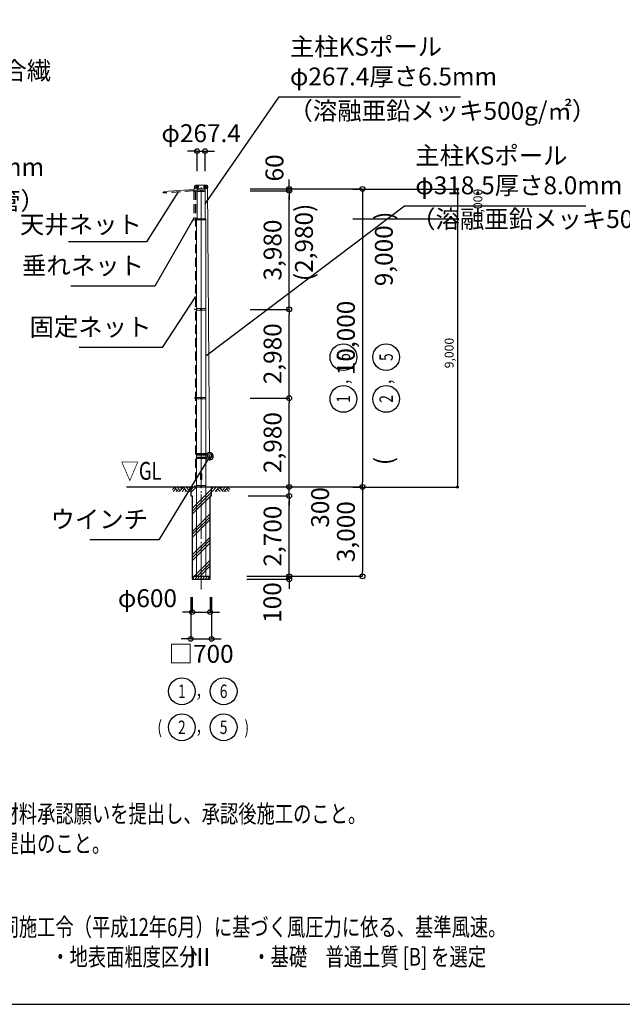
# Model space of a CAD drawing. Extents: x 539 to 78559, y 633 to 54675.
# Drawn here: x 39569 to 59800, y 3675 to 36718 of the extents above; entities that cross this region are included whole.
import ezdxf
from ezdxf.enums import TextEntityAlignment as Align

# ---------------------------------------------------------------- set-up
doc = ezdxf.new("R2010")
doc.units = 0
doc.header["$MEASUREMENT"] = 0
doc.header["$PDMODE"] = 3
doc.header["$PDSIZE"] = 20
doc.linetypes.add('DASHDOT', pattern=[8.5, 6, -1, 0.5, -1])
doc.linetypes.add('DASHED', pattern=[3, 2, -1])
doc.layers.get('0').update_dxf_attribs({"linetype": 'CONTINUOUS'})
doc.layers.get('DEFPOINTS').update_dxf_attribs({"color": 4, "linetype": 'CONTINUOUS'})
for name, color, linetype in [('1', 7, 'CONTINUOUS'), ('図面枠', 7, 'CONTINUOUS'), ('寸法', 6, 'CONTINUOUS'), ('寸法字', 6, 'CONTINUOUS'), ('寸法引出', 7, 'CONTINUOUS'), ('画層1-1', 82, 'CONTINUOUS'), ('画層2', 42, 'CONTINUOUS')]:
    doc.layers.add(name, color=color, linetype=linetype)
for name, color, linetype, lineweight in [('画層1', 7, 'CONTINUOUS', 13), ('通り芯', 4, 'CONTINUOUS', 13), ('ﾊｯﾁﾝｸﾞ', 1, 'CONTINUOUS', 13)]:
    doc.layers.add(name, color=color, linetype=linetype, lineweight=lineweight)
doc.styles.add('1_100', font='romans.shx', dxfattribs={"width": 0.75, "bigfont": 'extfont2.shx'})
doc.styles.add('1_60', font='romans.shx', dxfattribs={"width": 0.75, "bigfont": 'extfont2.shx'})
doc.styles.add('STYLE1', font='HGRSKP.TTF', dxfattribs={"width": 0.75})
doc.dimstyles.new('1_100', dxfattribs={"dimscale": 100, "dimtxt": 3, "dimasz": 0.6, "dimexe": 0, "dimexo": 3, "dimgap": 1, "dimtad": 1, "dimdec": 1, "dimdsep": 46, "dimlunit": 6, "dimtxsty": '1_100', "dimblk1": 'ORIGIN', "dimblk2": 'ORIGIN', "dimsah": 1, "dimcen": 0, "dimclrd": 256, "dimclre": 256, "dimclrt": 256, "dimadec": 0, "dimazin": 0, "dimtfac": 1, "dimtdec": 1, "dimtmove": 2, "dimatfit": 3, "dimldrblk": 'ORIGIN', "dimfxl": 1, "dimtolj": 1, "dimarcsym": 0})
doc.dimstyles.new('1_200', dxfattribs={"dimscale": 200, "dimtxt": 3, "dimasz": 0.8, "dimexe": 0, "dimexo": 3, "dimgap": 1, "dimtad": 1, "dimdec": 1, "dimzin": 12, "dimdsep": 46, "dimlunit": 6, "dimtxsty": '1_100', "dimblk1": 'ORIGIN', "dimblk2": 'ORIGIN', "dimsah": 1, "dimcen": 0.09, "dimclrd": 256, "dimclre": 256, "dimclrt": 256, "dimadec": 0, "dimazin": 0, "dimtfac": 1, "dimtdec": 1, "dimtmove": 2, "dimatfit": 3, "dimldrblk": 'ORIGIN', "dimfxl": 1, "dimtolj": 1, "dimtzin": 0, "dimarcsym": 0})

# ---------------------------------------------------------------- blocks, each defined once
blk = doc.blocks.new('_ORIGIN')
at = {"color": 0, "linetype": 'ByBlock'}
blk.add_line((0, 0), (-1, 0), dxfattribs=at)
blk.add_circle((0, 0), 0.5, dxfattribs=at)
blk = doc.blocks.new('*D37')
at = {"layer": 'DEFPOINTS', "color": 0, "linetype": 'Continuous'}
for p in [(46712, 31038), (46634, 21038), (51078, 21038)]:
    blk.add_point(p, dxfattribs=at)
at = {"layer": '寸法', "linetype": 'Continuous', "lineweight": -2}
for p, q in [((47312, 31038), (51078, 31038)), ((51078, 30878), (51078, 21198)), ((47234, 21038), (51078, 21038))]:
    blk.add_line(p, q, dxfattribs=at)
at = {"layer": '寸法', "linetype": 'Continuous', "lineweight": -2, "xscale": 160, "yscale": 160, "zscale": 160}
for p, rotation in [((51078, 31038), 90), ((51078, 21038), 270)]:
    blk.add_blockref('_ORIGIN', p, dxfattribs=dict(at, rotation=rotation))
at = {"layer": '寸法', "linetype": 'Continuous', "insert": (50520, 26038), "char_height": 600, "attachment_point": 5, "rotation": 90, "style": '1_100'}
blk.add_mtext('\\A1;          10,000', dxfattribs=at)
blk = doc.blocks.new('*D36')
at = {"layer": 'DEFPOINTS', "linetype": 'Continuous', "lineweight": -2}
for p, q in [((50755, 30031), (54264, 30031)), ((54264, 29971), (54264, 21091)), ((50755, 21031), (54264, 21031))]:
    blk.add_line(p, q, dxfattribs=at)
at = {"layer": 'DEFPOINTS', "color": 0, "linetype": 'Continuous'}
for p in [(50455, 30031), (50455, 21031), (54264, 21031)]:
    blk.add_point(p, dxfattribs=at)
at = {"layer": 'DEFPOINTS', "linetype": 'Continuous', "lineweight": -2, "xscale": 60, "yscale": 60, "zscale": 60}
for p, rotation in [((54264, 30031), 90), ((54264, 21031), 270)]:
    blk.add_blockref('_ORIGIN', p, dxfattribs=dict(at, rotation=rotation))
at = {"layer": 'DEFPOINTS', "linetype": 'Continuous', "insert": (53986, 25531), "char_height": 300, "attachment_point": 5, "rotation": 90, "style": '1_100'}
blk.add_mtext('\\A1;9,000', dxfattribs=at)
blk = doc.blocks.new('*D22')
at = {"layer": 'DEFPOINTS', "color": 0, "linetype": 'Continuous'}
for p in [(46712, 26998), (48616, 26998), (46712, 24018)]:
    blk.add_point(p, dxfattribs=at)
at = {"layer": '寸法', "linetype": 'Continuous', "lineweight": -2}
for p, q in [((47312, 26998), (48616, 26998)), ((48616, 24178), (48616, 26838)), ((47312, 24018), (48616, 24018))]:
    blk.add_line(p, q, dxfattribs=at)
at = {"layer": '寸法', "linetype": 'Continuous', "lineweight": -2, "xscale": 160, "yscale": 160, "zscale": 160}
for p, rotation in [((48616, 26998), 90), ((48616, 24018), 270)]:
    blk.add_blockref('_ORIGIN', p, dxfattribs=dict(at, rotation=rotation))
at = {"layer": '寸法', "linetype": 'Continuous', "insert": (48058, 25508), "char_height": 600, "attachment_point": 5, "rotation": 90, "style": '1_100'}
blk.add_mtext('\\A1;2,980', dxfattribs=at)
blk = doc.blocks.new('*D29')
at = {"layer": 'DEFPOINTS', "color": 0, "linetype": 'Continuous'}
for p in [(46634, 21038), (46596, 18038), (51078, 18038)]:
    blk.add_point(p, dxfattribs=at)
at = {"layer": '寸法', "linetype": 'Continuous', "lineweight": -2}
for p, q in [((47234, 21038), (51078, 21038)), ((51078, 20878), (51078, 18198)), ((47196, 18038), (51078, 18038))]:
    blk.add_line(p, q, dxfattribs=at)
at = {"layer": '寸法', "linetype": 'Continuous', "lineweight": -2, "xscale": 160, "yscale": 160, "zscale": 160}
for p, rotation in [((51078, 21038), 90), ((51078, 18038), 270)]:
    blk.add_blockref('_ORIGIN', p, dxfattribs=dict(at, rotation=rotation))
at = {"layer": '寸法', "linetype": 'Continuous', "insert": (50520, 19538), "char_height": 600, "attachment_point": 5, "rotation": 90, "style": '1_100'}
blk.add_mtext('\\A1;3,000', dxfattribs=at)
blk = doc.blocks.new('*D28')
at = {"layer": 'DEFPOINTS', "color": 0, "linetype": 'Continuous'}
for p in [(46634, 20738), (48616, 20738), (46596, 18038)]:
    blk.add_point(p, dxfattribs=at)
at = {"layer": '寸法', "linetype": 'Continuous', "lineweight": -2}
for p, q in [((47234, 20738), (48616, 20738)), ((48616, 18198), (48616, 20578)), ((47196, 18038), (48616, 18038))]:
    blk.add_line(p, q, dxfattribs=at)
at = {"layer": '寸法', "linetype": 'Continuous', "lineweight": -2, "xscale": 160, "yscale": 160, "zscale": 160}
for p, rotation in [((48616, 20738), 90), ((48616, 18038), 270)]:
    blk.add_blockref('_ORIGIN', p, dxfattribs=dict(at, rotation=rotation))
at = {"layer": '寸法', "linetype": 'Continuous', "insert": (48058, 19388), "char_height": 600, "attachment_point": 5, "rotation": 90, "style": '1_100'}
blk.add_mtext('\\A1;2,700', dxfattribs=at)
blk = doc.blocks.new('*D25')
at = {"layer": 'DEFPOINTS', "color": 0, "linetype": 'Continuous'}
for p in [(46596, 18038), (46596, 17938), (48616, 18038)]:
    blk.add_point(p, dxfattribs=at)
at = {"layer": '寸法', "linetype": 'Continuous', "lineweight": -2}
for p, q in [((48616, 18198), (48616, 18358)), ((47196, 18038), (48616, 18038)), ((47196, 17938), (48616, 17938)), ((48616, 17938), (48616, 18038)), ((48616, 17778), (48616, 17618))]:
    blk.add_line(p, q, dxfattribs=at)
at = {"layer": '寸法', "linetype": 'Continuous', "lineweight": -2, "xscale": 160, "yscale": 160, "zscale": 160}
for p, rotation in [((48616, 18038), 270), ((48616, 17938), 90)]:
    blk.add_blockref('_ORIGIN', p, dxfattribs=dict(at, rotation=rotation))
at = {"layer": '寸法', "linetype": 'Continuous', "insert": (48049, 17159), "char_height": 600, "attachment_point": 5, "rotation": 90, "style": '1_100'}
blk.add_mtext('\\A1;100', dxfattribs=at)
blk = doc.blocks.new('*D24')
at = {"layer": 'DEFPOINTS', "color": 0, "linetype": 'Continuous'}
for p in [(46712, 24018), (48616, 24018), (46712, 21038)]:
    blk.add_point(p, dxfattribs=at)
at = {"layer": '寸法', "linetype": 'Continuous', "lineweight": -2}
for p, q in [((47312, 24018), (48616, 24018)), ((48616, 21198), (48616, 23858)), ((47312, 21038), (48616, 21038))]:
    blk.add_line(p, q, dxfattribs=at)
at = {"layer": '寸法', "linetype": 'Continuous', "lineweight": -2, "xscale": 160, "yscale": 160, "zscale": 160}
for p, rotation in [((48616, 24018), 90), ((48616, 21038), 270)]:
    blk.add_blockref('_ORIGIN', p, dxfattribs=dict(at, rotation=rotation))
at = {"layer": '寸法', "linetype": 'Continuous', "insert": (48058, 22528), "char_height": 600, "attachment_point": 5, "rotation": 90, "style": '1_100'}
blk.add_mtext('\\A1;2,980', dxfattribs=at)
blk = doc.blocks.new('*D23')
at = {"layer": 'DEFPOINTS', "color": 0, "linetype": 'Continuous'}
for p in [(46634, 21038), (48616, 21038), (46634, 20738)]:
    blk.add_point(p, dxfattribs=at)
at = {"layer": '寸法', "linetype": 'Continuous', "lineweight": -2}
for p, q in [((48616, 21198), (48616, 21358)), ((47234, 21038), (48616, 21038)), ((48616, 20738), (48616, 21038)), ((47234, 20738), (48616, 20738)), ((48616, 20578), (48616, 20418))]:
    blk.add_line(p, q, dxfattribs=at)
at = {"layer": '寸法', "linetype": 'Continuous', "lineweight": -2, "xscale": 160, "yscale": 160, "zscale": 160}
for p, rotation in [((48616, 21038), 270), ((48616, 20738), 90)]:
    blk.add_blockref('_ORIGIN', p, dxfattribs=dict(at, rotation=rotation))
at = {"layer": '寸法', "linetype": 'Continuous', "insert": (49653, 20352), "char_height": 600, "attachment_point": 5, "rotation": 90, "style": '1_100'}
blk.add_mtext('\\A1;300', dxfattribs=at)
blk = doc.blocks.new('*D27')
at = {"layer": 'DEFPOINTS', "color": 0, "linetype": 'Continuous'}
for p in [(45310, 17938), (46010, 17938), (46010, 15938)]:
    blk.add_point(p, dxfattribs=at)
at = {"layer": '寸法', "linetype": 'Continuous', "lineweight": -2}
for p, q in [((45310, 17338), (45310, 15938)), ((46010, 17338), (46010, 15938)), ((45150, 15938), (44990, 15938)), ((45310, 15938), (46010, 15938)), ((46170, 15938), (46330, 15938))]:
    blk.add_line(p, q, dxfattribs=at)
at = {"layer": '寸法', "linetype": 'Continuous', "lineweight": -2, "xscale": 160, "yscale": 160, "zscale": 160}
blk.add_blockref('_ORIGIN', (45310, 15938), dxfattribs=at)
at = {"layer": '寸法', "linetype": 'Continuous', "lineweight": -2, "xscale": 160, "yscale": 160, "zscale": 160, "rotation": 180}
blk.add_blockref('_ORIGIN', (46010, 15938), dxfattribs=at)
at = {"layer": '寸法', "linetype": 'Continuous', "insert": (45660, 15438), "char_height": 600, "attachment_point": 5, "style": '1_100'}
blk.add_mtext('\\A1;□700', dxfattribs=at)
blk = doc.blocks.new('*D26')
at = {"layer": 'DEFPOINTS', "color": 0, "linetype": 'Continuous'}
for p in [(45360, 17938), (45960, 17938), (45960, 16838)]:
    blk.add_point(p, dxfattribs=at)
at = {"layer": '寸法', "linetype": 'Continuous', "lineweight": -2}
for p, q in [((45360, 17338), (45360, 16838)), ((45960, 17338), (45960, 16838)), ((45200, 16838), (45040, 16838)), ((45360, 16838), (45960, 16838)), ((46120, 16838), (46280, 16838))]:
    blk.add_line(p, q, dxfattribs=at)
at = {"layer": '寸法', "linetype": 'Continuous', "lineweight": -2, "xscale": 160, "yscale": 160, "zscale": 160}
blk.add_blockref('_ORIGIN', (45360, 16838), dxfattribs=at)
at = {"layer": '寸法', "linetype": 'Continuous', "lineweight": -2, "xscale": 160, "yscale": 160, "zscale": 160, "rotation": 180}
blk.add_blockref('_ORIGIN', (45960, 16838), dxfattribs=at)
at = {"layer": '寸法', "linetype": 'Continuous', "insert": (43857, 17304), "char_height": 600, "attachment_point": 5, "style": '1_100'}
blk.add_mtext('\\A1;φ600', dxfattribs=at)
blk = doc.blocks.new('*D38')
at = {"layer": 'DEFPOINTS', "color": 0, "linetype": 'Continuous'}
for p in [(46712, 30978), (48616, 30978), (46712, 26998)]:
    blk.add_point(p, dxfattribs=at)
at = {"layer": '寸法', "linetype": 'Continuous', "lineweight": -2}
for p, q in [((47312, 30978), (48616, 30978)), ((48616, 27158), (48616, 30818)), ((47312, 26998), (48616, 26998))]:
    blk.add_line(p, q, dxfattribs=at)
at = {"layer": '寸法', "linetype": 'Continuous', "lineweight": -2, "xscale": 160, "yscale": 160, "zscale": 160}
for p, rotation in [((48616, 30978), 90), ((48616, 26998), 270)]:
    blk.add_blockref('_ORIGIN', p, dxfattribs=dict(at, rotation=rotation))
at = {"layer": '寸法', "linetype": 'Continuous', "insert": (48058, 28988), "char_height": 600, "attachment_point": 5, "rotation": 90, "style": '1_100'}
blk.add_mtext('\\A1;3,980', dxfattribs=at)
blk = doc.blocks.new('*D4')
at = {"layer": 'DEFPOINTS', "color": 0, "linetype": 'Continuous'}
for p in [(46712, 31038), (46712, 30978), (48616, 31038)]:
    blk.add_point(p, dxfattribs=at)
at = {"layer": '寸法', "linetype": 'Continuous', "lineweight": -2}
for p, q in [((48616, 31198), (48616, 31358)), ((47312, 31038), (48616, 31038)), ((47312, 30978), (48616, 30978)), ((48616, 30978), (48616, 31038)), ((48616, 30818), (48616, 30658))]:
    blk.add_line(p, q, dxfattribs=at)
at = {"layer": '寸法', "linetype": 'Continuous', "lineweight": -2, "xscale": 160, "yscale": 160, "zscale": 160}
for p, rotation in [((48616, 31038), 270), ((48616, 30978), 90)]:
    blk.add_blockref('_ORIGIN', p, dxfattribs=dict(at, rotation=rotation))
at = {"layer": '寸法', "linetype": 'Continuous', "insert": (48121, 31745), "char_height": 600, "attachment_point": 5, "rotation": 90, "style": '1_100'}
blk.add_mtext('\\A1;60', dxfattribs=at)
blk = doc.blocks.new('*D5')
at = {"layer": 'DEFPOINTS', "color": 0, "linetype": 'Continuous'}
for p in [(45794, 32310), (45526, 31038), (45794, 31038)]:
    blk.add_point(p, dxfattribs=at)
at = {"layer": '寸法', "linetype": 'Continuous', "lineweight": -2}
for p, q in [((45366, 32310), (45206, 32310)), ((45526, 31638), (45526, 32310)), ((45526, 32310), (45794, 32310)), ((45794, 31638), (45794, 32310)), ((45954, 32310), (46114, 32310))]:
    blk.add_line(p, q, dxfattribs=at)
at = {"layer": '寸法', "linetype": 'Continuous', "lineweight": -2, "xscale": 160, "yscale": 160, "zscale": 160}
blk.add_blockref('_ORIGIN', (45526, 32310), dxfattribs=at)
at = {"layer": '寸法', "linetype": 'Continuous', "lineweight": -2, "xscale": 160, "yscale": 160, "zscale": 160, "rotation": 180}
blk.add_blockref('_ORIGIN', (45794, 32310), dxfattribs=at)
at = {"layer": '寸法', "linetype": 'Continuous', "insert": (45660, 32910), "char_height": 600, "attachment_point": 5, "style": '1_100'}
blk.add_mtext('\\A1;φ267.4', dxfattribs=at)
blk = doc.blocks.new('*D6')
at = {"layer": 'DEFPOINTS', "linetype": 'Continuous', "lineweight": -2}
for p, q in [((50755, 31031), (54264, 31031)), ((54264, 30971), (54264, 30091)), ((50755, 30031), (54264, 30031))]:
    blk.add_line(p, q, dxfattribs=at)
at = {"layer": 'DEFPOINTS', "color": 0, "linetype": 'Continuous'}
for p in [(50455, 31031), (50455, 30031), (54264, 30031)]:
    blk.add_point(p, dxfattribs=at)
at = {"layer": 'DEFPOINTS', "linetype": 'Continuous', "lineweight": -2, "xscale": 60, "yscale": 60, "zscale": 60}
for p, rotation in [((54264, 31031), 90), ((54264, 30031), 270)]:
    blk.add_blockref('_ORIGIN', p, dxfattribs=dict(at, rotation=rotation))
at = {"layer": 'DEFPOINTS', "linetype": 'Continuous', "insert": (54950, 30531), "char_height": 300, "attachment_point": 5, "rotation": 90, "style": '1_100'}
blk.add_mtext('\\A1;1,000', dxfattribs=at)

msp = doc.modelspace()

# ---------------------------------------------------------------- hatches: boundary and pattern name
at = {"layer": 'ﾊｯﾁﾝｸﾞ', "linetype": 'Continuous'}
h = msp.add_hatch(dxfattribs=at)
h.set_pattern_fill('PLAST', color=256, scale=2200, angle=45, style=0)
h.set_pattern_definition([(45, (37333.27, 10536.5), (-388.909, 388.909), []), (45, (37284.65, 10585.1), (-388.909, 388.909), []), (45, (37236.04, 10633.7), (-388.909, 388.909), [])])
h.paths.add_polyline_path([(45660.19, 18037.91), (45960.19, 18037.91), (45960.19, 20737.91), (46010.19, 20737.91), (46010.19, 21037.91), (45660.19, 21037.91)])
h.paths.add_polyline_path([(45360.19, 18037.91), (45660.19, 18037.91), (45660.19, 21037.91), (45310.19, 21037.91), (45310.19, 20737.91), (45360.19, 20737.91)])

# ---------------------------------------------------------------- linework, layer by layer
at = {"layer": '1', "linetype": 'Continuous'}
for centre, radius in [((45505.61, 31106.2), 62.5), ((45505.61, 31106.2), 24.15), ((45505.61, 31106.2), 21.77), ((45505.61, 31106.2), 10.02), ((45814.76, 31106.2), 62.5), ((45814.76, 31106.2), 24.15), ((45814.76, 31106.2), 21.77), ((45814.76, 31106.2), 10.02)]:
    msp.add_circle(centre, radius, dxfattribs=at)
at = {"layer": '図面枠'}
msp.add_lwpolyline([(558.97, 3675.42), (78558.97, 3675.42), (78558.97, 54675.42), (558.97, 54675.42)], close=True, dxfattribs=at)
at = {"layer": '画層1', "linetype": 'Continuous'}
for p, q in [((45411.06, 30977.91), (45443.11, 31106.2)), ((45502.04, 31168.6), (45804.32, 31167.82)), ((45421.25, 31014.39), (44395.1, 30947.2)), ((45450.94, 31002.91), (45450.94, 30952.91)), ((45450.94, 30977.91), (45526.49, 30977.91)), ((45526.49, 30037.91), (45526.49, 31037.91)), ((45660.19, 30977.91), (45660.19, 21062.92)), ((45793.89, 31037.91), (45793.89, 30037.91)), ((45500.94, 18037.92), (45500.94, 30037.91)), ((45819.44, 18037.92), (45819.44, 30037.91)), ((45450.94, 27022.92), (45450.94, 26972.92)), ((45450.94, 24042.92), (45450.94, 23992.92)), ((45450.94, 21087.92), (45450.94, 21037.92))]:
    msp.add_line(p, q, dxfattribs=at)
at = {"layer": '画層1'}
msp.add_line((45943.45, 22194.11), (45877.26, 31106.2), dxfattribs=at)
at = {"layer": '画層1', "color": 7, "linetype": 'Continuous'}
for p, q in [((45526.49, 31037.91), (45793.89, 31037.91)), ((45635.19, 31002.91), (45526.49, 31002.91)), ((45526.49, 30952.91), (45635.19, 30952.91)), ((45635.19, 31002.91), (45635.19, 30952.91)), ((45685.19, 30952.91), (45685.19, 31002.91)), ((45793.89, 31002.91), (45685.19, 31002.91)), ((45685.19, 30952.91), (45793.89, 30952.91)), ((45500.94, 30037.91), (45819.44, 30037.91)), ((45500.94, 29997.91), (45819.44, 29997.91)), ((45450.94, 26997.92), (45500.94, 26997.92)), ((45635.19, 27022.92), (45500.94, 27022.92)), ((45500.94, 26972.92), (45635.19, 26972.92)), ((45635.19, 27022.92), (45635.19, 26972.92)), ((45685.19, 26972.92), (45685.19, 27022.92)), ((45819.44, 27022.92), (45685.19, 27022.92)), ((45685.19, 26972.92), (45819.44, 26972.92)), ((45450.94, 24017.92), (45500.94, 24017.92)), ((45635.19, 24042.92), (45500.94, 24042.92)), ((45500.94, 23992.92), (45635.19, 23992.92)), ((45635.19, 24042.92), (45635.19, 23992.92)), ((45685.19, 23992.92), (45685.19, 24042.92)), ((45819.44, 24042.92), (45685.19, 24042.92)), ((45685.19, 23992.92), (45819.44, 23992.92)), ((45450.94, 21062.92), (45500.94, 21062.92)), ((45635.19, 21087.92), (45500.94, 21087.92)), ((45500.94, 21037.92), (45635.19, 21037.92)), ((45635.19, 21087.92), (45635.19, 21037.92)), ((45685.19, 21037.92), (45685.19, 21087.92)), ((45819.44, 21087.92), (45685.19, 21087.92)), ((45685.19, 21037.92), (45819.44, 21037.92))]:
    msp.add_line(p, q, dxfattribs=at)
at = {"layer": '画層1'}
msp.add_lwpolyline([(45640.19, 21487.92), (45680.19, 21487.92), (45680.19, 21287.92), (45640.19, 21287.92)], close=True, dxfattribs=at)
at = {"layer": '画層1', "color": 7, "linetype": 'Continuous'}
for centre in [(45660.19, 30977.91), (45660.19, 26997.92), (45660.19, 24017.92), (45660.19, 21062.92)]:
    msp.add_circle(centre, 10.77, dxfattribs=at)
at = {"layer": '画層1-1', "linetype": 'DASHED', "ltscale": 150}
for p, q in [((45411.06, 30977.91), (44378.54, 30903.83)), ((45411.06, 30977.91), (45411.06, 29977.91)), ((45475.94, 30977.91), (45475.94, 21062.92))]:
    msp.add_line(p, q, dxfattribs=at)
at = {"layer": '画層1-1'}
for p, q in [((45847.3, 22149.03), (45500.94, 22149.03)), ((45824.94, 22109.03), (45500.94, 22109.03)), ((45824.94, 22029.03), (45500.94, 22029.03)), ((45847.3, 21989.03), (45500.94, 21989.03)), ((45933.46, 22069.03), (45933.46, 21943.97)), ((45953.45, 22069.03), (45953.45, 21943.97))]:
    msp.add_line(p, q, dxfattribs=at)
for centre, radius in [((50436.56, 25393.12), 450), ((51871.38, 25393.12), 450), ((50436.56, 23991.69), 450), ((51871.38, 23991.69), 450), ((45943.45, 21943.97), 10), ((45013.24, 14179.77), 450), ((46414.66, 14179.77), 450), ((45013.24, 12971.77), 450), ((46414.66, 12971.77), 450)]:
    msp.add_circle(centre, radius, dxfattribs=at)
for radius, start, end in [(125.08, 274.581451, 265.418549), (75.05, 277.655883, 262.344117), (13.4, 318.234662, 221.765338)]:
    msp.add_arc((45943.45, 22069.03), radius, start, end, dxfattribs=at)
at = {"layer": '画層2', "linetype": 'Continuous'}
msp.add_line((43159.95, 21037.92), (48697.18, 21037.92), dxfattribs=at)
at = {"layer": '画層2'}
msp.add_line((45960.19, 18037.91), (45360.19, 18037.91), dxfattribs=at)
msp.add_lwpolyline([(45310.19, 21037.91), (45310.19, 20737.91), (45360.19, 20737.91), (45360.19, 17937.91), (45960.19, 17937.91), (45960.19, 20737.91), (46010.19, 20737.91), (46010.19, 21037.91)], dxfattribs=at)
at = {"layer": '通り芯', "linetype": 'DASHDOT', "ltscale": 200}
msp.add_line((45660.19, 17594.68), (45660.19, 31156.01), dxfattribs=at)
at = {"layer": '通り芯', "linetype": 'DASHDOT', "ltscale": 100}
msp.add_line((45660.19, 17594.68), (45660.19, 31156.01), dxfattribs=at)
at = {"layer": 'ﾊｯﾁﾝｸﾞ', "linetype": 'Continuous'}
for p, q in [((44760.99, 21022.33), (44693.78, 20955.12)), ((44810.48, 20972.83), (44725.57, 20887.92)), ((44745.39, 21037.92), (44895.39, 20887.92)), ((44859.98, 20923.33), (44824.57, 20887.92)), ((44844.39, 21037.92), (44958.98, 20923.33)), ((45057.97, 21022.33), (44923.56, 20887.92)), ((44943.38, 21037.92), (45008.47, 20972.83)), ((45107.47, 20972.83), (45022.56, 20887.92)), ((45042.38, 21037.92), (45192.38, 20887.92)), ((45156.97, 20923.33), (45121.55, 20887.92)), ((45141.37, 21037.92), (45291.37, 20887.92)), ((45240.37, 21037.92), (45310.19, 20968.1)), ((46080.01, 21037.92), (46010.19, 20968.1)), ((46179, 21037.92), (46029, 20887.92)), ((46278, 21037.92), (46128, 20887.92)), ((46163.41, 20923.33), (46198.82, 20887.92)), ((46212.91, 20972.83), (46297.82, 20887.92)), ((46262.4, 21022.33), (46396.81, 20887.92)), ((46376.99, 21037.92), (46311.9, 20972.83)), ((46475.99, 21037.92), (46361.4, 20923.33)), ((46574.98, 21037.92), (46424.98, 20887.92)), ((46460.39, 20923.33), (46495.81, 20887.92)), ((46509.89, 20972.83), (46594.8, 20887.92)), ((46559.39, 21022.33), (46626.59, 20955.12)), ((45368.58, 17937.91), (45426.32, 18037.91)), ((45381.42, 17960.15), (45394.26, 17937.91)), ((45397.6, 18037.91), (45413.71, 18016.07)), ((45455.19, 17937.91), (45512.92, 18037.91)), ((45468.03, 17960.15), (45480.86, 17937.91)), ((45484.2, 18037.91), (45500.31, 18016.07)), ((45541.79, 17937.91), (45599.52, 18037.91)), ((45554.63, 17960.15), (45567.47, 17937.91)), ((45570.81, 18037.91), (45586.91, 18016.07)), ((45628.39, 17937.91), (45686.13, 18037.91)), ((45641.23, 17960.15), (45654.07, 17937.91)), ((45657.41, 18037.91), (45673.52, 18016.07)), ((45714.99, 17937.91), (45772.73, 18037.91)), ((45727.83, 17960.15), (45740.67, 17937.91)), ((45744.01, 18037.91), (45760.12, 18016.07)), ((45801.6, 17937.91), (45859.33, 18037.91)), ((45814.44, 17960.15), (45827.27, 17937.91)), ((45830.61, 18037.91), (45846.72, 18016.07)), ((45888.2, 17937.91), (45945.94, 18037.91)), ((45901.04, 17960.15), (45913.88, 17937.91)), ((45917.22, 18037.91), (45933.32, 18016.07))]:
    msp.add_line(p, q, dxfattribs=at)

# ---------------------------------------------------------------- texts
at = {"layer": '寸法', "linetype": 'Continuous', "style": '1_60', "width": 0.75}
msp.add_text('▽GL', height=600, dxfattribs=at).set_placement((43643.57, 21090.67), align=Align.BOTTOM_CENTER)
at = {"layer": '寸法', "linetype": 'Continuous', "char_height": 600, "style": '1_100'}
for s, insert, attachment_point in [('主柱KSポール\u3000\u3000\u3000\u3000\\Pφ267.4厚さ6.5mm', (48639.96, 34326.03), 7), ('ネット上下6mm合繊ロープに4mm合繊\\Pロープにて38m㎡ワイヤーに巻付', (26043.23, 33521.32), 7), ('主柱KSポール\u3000\u3000\u3000\u3000\u3000\\Pφ267.4厚さ6.5mm', (33434.03, 31290.47), 7), ('主柱KSポール\u3000\u3000\u3000\u3000\\Pφ318.5厚さ8.0mm', (52848.58, 30672.4), 7), ('（STKT-590鋼管）', (33497.72, 30941.93), 1), ('天井ネット', (43671.28, 29359.07), 9), ('垂れネット', (43741.02, 27978.67), 9), ('固定ネット', (43991.63, 25919.57), 9), ('ウインチ', (43878.07, 19465.51), 9)]:
    msp.add_mtext(s, dxfattribs=dict(at, insert=insert, attachment_point=attachment_point))
at = {"layer": '寸法', "linetype": 'Continuous', "char_height": 600, "attachment_point": 5, "rotation": 90, "style": '1_60'}
for s, insert in [('(2,980)', (49189.93, 29244.1)), ('(\u3000\u3000\u3000\u3000\u3000\u3000\u30009,000 )', (51871.38, 26023.52))]:
    msp.add_mtext(s, dxfattribs=dict(at, insert=insert))
at = {"layer": '寸法字', "linetype": 'Continuous', "char_height": 600, "attachment_point": 1, "style": '1_100'}
for insert in [(48593.26, 33960.59), (52710.63, 30328.56)]:
    msp.add_mtext('（溶融亜鉛メッキ500g/㎡）', dxfattribs=dict(at, insert=insert))
at = {"layer": '画層1', "style": '1_100', "width": 0.75}
for s, p in [('・【施工前】構造計算書・材料承認願いを提出し、承認後施工のこと。', (31558.97, 9770.32)), ('・【完成後】検査証明書を提出のこと。', (31558.97, 8770.32)), ('・設計荷重。建築基準法・同施工令（平成12年6月）に基づく風圧力に依る、基準風速。', (31558.97, 5970.32)), ('・地表面粗度区分\u3000\u3000\u3000・基礎\u3000普通土質 [B] を選定', (40626.39, 4970.32))]:
    msp.add_text(s, height=600, dxfattribs=at).set_placement(p)
at = {"layer": '画層1', "insert": (45206.1, 5562.33), "char_height": 600, "width": 3, "attachment_point": 1, "style": 'STYLE1'}
msp.add_mtext('Ⅲ', dxfattribs=at)
at = {"layer": '画層1-1', "style": '1_100', "width": 0.75}
for s, p in [('6', (50436.56, 25393.12)), ('5', (51871.38, 25393.12)), ('，', (50436.56, 24685.09)), ('，', (51871.38, 24685.09)), ('1', (50436.56, 23991.69)), ('2', (51871.38, 23991.69))]:
    msp.add_text(s, height=450, rotation=90, dxfattribs=at).set_placement(p, align=Align.MIDDLE_CENTER)
for s, p in [('1', (45013.24, 14179.77)), ('6', (46414.66, 14179.77)), ('，', (45706.63, 14179.77)), ('(', (44270.34, 12971.77)), (')', (47193.09, 12971.77)), ('2', (45013.24, 12971.77)), ('，', (45706.63, 12971.77)), ('5', (46414.66, 12971.77))]:
    msp.add_text(s, height=450, dxfattribs=at).set_placement(p, align=Align.MIDDLE_CENTER)

# ---------------------------------------------------------------- dimensions: what is measured, and where the dimension line sits
at = {"layer": 'DEFPOINTS', "linetype": 'Continuous'}
for base, p1, p2, picture, middle in [((54264.33, 30030.79), (50455, 31030.79), (50455, 30030.79), '*D6', (54950.04, 30530.79)), ((54264.33, 21030.78), (50455, 30030.79), (50455, 21030.78), '*D36', (53985.76, 25530.78))]:
    dim = msp.add_linear_dim(base=base, p1=p1, p2=p2, angle=90, dimstyle='1_100', dxfattribs=at)
    dim.commit()
    dim.dimension.update_dxf_attribs({"geometry": picture, "text_midpoint": middle})
at = {"layer": '寸法', "linetype": 'Continuous'}
dim = msp.add_linear_dim(base=(45793.89, 32310.08), p1=(45526.49, 31037.91), p2=(45793.89, 31037.91), text='φ<>', dimstyle='1_200', dxfattribs=at)
dim.commit()
dim.dimension.update_dxf_attribs({"geometry": '*D5', "text_midpoint": (45660.19, 32910.08)})
for base, p1, p2, picture, middle in [((48615.61, 31037.92), (46711.58, 30977.92), (46711.58, 31037.92), '*D4', (48120.94, 31745.35)), ((48615.61, 21037.92), (46633.66, 20737.92), (46633.66, 21037.92), '*D23', (49653.06, 20352.03)), ((48615.61, 18037.92), (46595.74, 17937.92), (46595.74, 18037.92), '*D25', (48048.59, 17158.86))]:
    dim = msp.add_linear_dim(base=base, p1=p1, p2=p2, angle=90, dimstyle='1_200', dxfattribs=at)
    dim.commit()
    dim.dimension.update_dxf_attribs({"geometry": picture, "text_midpoint": middle, "dimtype": 160})
dim = msp.add_linear_dim(base=(51077.64, 21037.92), p1=(46711.58, 31037.92), p2=(46633.66, 21037.92), angle=90, text='          <>', dimstyle='1_200', dxfattribs=at)
dim.commit()
dim.dimension.update_dxf_attribs({"geometry": '*D37', "text_midpoint": (50520.5, 26037.92)})
for base, p1, p2, picture, middle in [((48615.61, 30977.92), (46711.58, 26997.92), (46711.58, 30977.92), '*D38', (48058.47, 28987.92)), ((48615.61, 26997.92), (46711.58, 24017.92), (46711.58, 26997.92), '*D22', (48058.47, 25507.92)), ((48615.61, 24017.92), (46711.58, 21037.92), (46711.58, 24017.92), '*D24', (48058.47, 22527.92)), ((51077.64, 18037.92), (46633.66, 21037.92), (46595.74, 18037.92), '*D29', (50520.5, 19537.92)), ((48615.61, 20737.92), (46595.74, 18037.92), (46633.66, 20737.92), '*D28', (48058.47, 19387.92))]:
    dim = msp.add_linear_dim(base=base, p1=p1, p2=p2, angle=90, dimstyle='1_200', dxfattribs=at)
    dim.commit()
    dim.dimension.update_dxf_attribs({"geometry": picture, "text_midpoint": middle})
dim = msp.add_linear_dim(base=(45960.19, 16838.03), p1=(45360.19, 17937.91), p2=(45960.19, 17937.92), text='φ<>', dimstyle='1_200', dxfattribs=at)
dim.commit()
dim.dimension.update_dxf_attribs({"geometry": '*D26', "text_midpoint": (43857.16, 17303.98), "dimtype": 160})
dim = msp.add_linear_dim(base=(46010.19, 15937.92), p1=(45310.19, 17937.92), p2=(46010.19, 17937.92), text='□<>', dimstyle='1_200', override={"dimtad": 2, "dimtix": 1}, dxfattribs=at)
dim.commit()
dim.dimension.update_dxf_attribs({"geometry": '*D27', "text_midpoint": (45660.19, 15437.92)})

# ---------------------------------------------------------------- leaders
at = {"layer": '寸法引出', "linetype": 'Continuous', "has_arrowhead": 0, "annotation_type": 0, "has_hookline": 1}
for points, dimstyle, hookline_direction, text_width in [([(45793.89, 30537.91), (48279.96, 34126.03), (48439.96, 34126.03)], '1_200', 0, 5730), ([(44894.8, 30940.87), (43831.28, 29259.07), (43771.28, 29259.07)], '1_100', 1, 2460), ([(45819.44, 25443.26), (52488.58, 30472.4), (52648.58, 30472.4)], '1_200', 0, 5730), ([(45411.06, 30062.93), (44101.02, 27778.67), (43941.02, 27778.67)], '1_200', 1, 2460), ([(45475.94, 27432.15), (44351.63, 25719.57), (44191.63, 25719.57)], '1_200', 1, 2430), ([(45882.18, 21959.98), (44238.07, 19265.51), (44078.07, 19265.51)], '1_200', 1, 1950)]:
    msp.add_leader(points, dimstyle=dimstyle, dxfattribs=dict(at, hookline_direction=hookline_direction, text_width=text_width))

doc.saveas('drawing.dxf')
